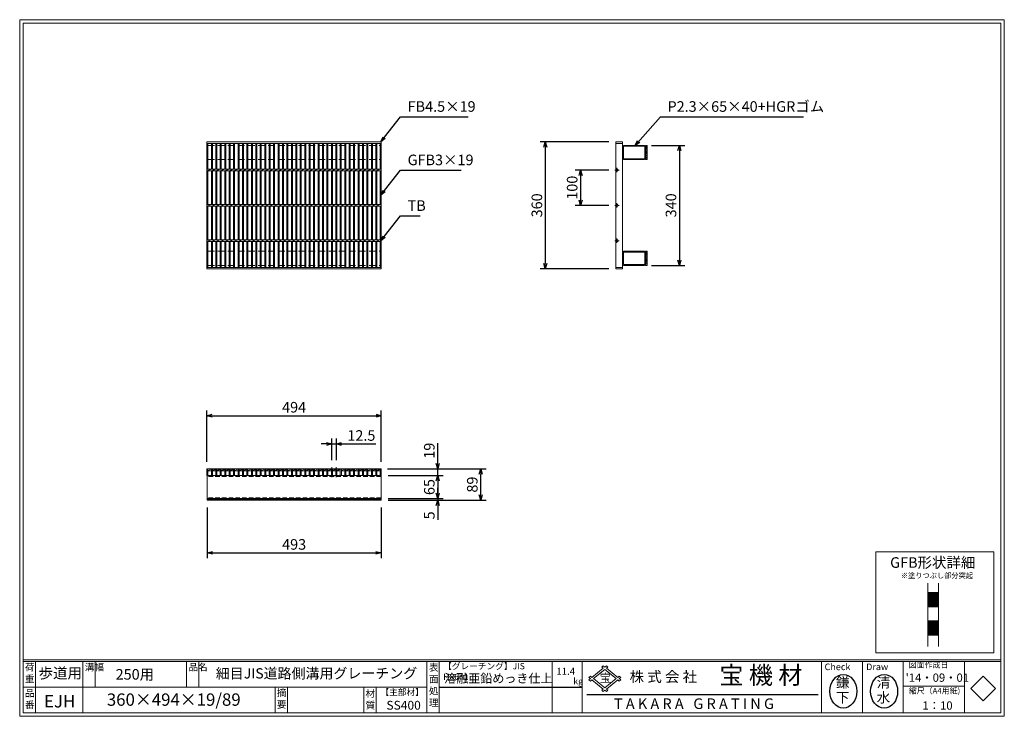
# Model space of a CAD drawing. Units: millimetres. Extents: x 0 to 2790, y 0 to 1973.
import ezdxf

# ---------------------------------------------------------------- set-up
doc = ezdxf.new("R2010")
doc.units = ezdxf.units.MM
doc.linetypes.add('CENTER', pattern=[10, 6.25, -1.25, 1.25, -1.25])
doc.linetypes.add('HIDDEN', pattern=[9.525, 6.35, -3.175])
for name, color, linetype, lineweight in [('エンボス', 4, 'Continuous', 5), ('ゴム', 51, 'Continuous', 13), ('中心線', 1, 'CENTER', 5), ('寸法線', 2, 'Continuous', 9), ('嵩上平面', 112, 'HIDDEN', 13), ('嵩上断面', 112, 'Continuous', 13), ('本体', 7, 'Continuous', 13)]:
    doc.layers.add(name, color=color, linetype=linetype, lineweight=lineweight)
doc.layers.add('外枠', color=7, linetype='Continuous')
doc.dimstyles.new('ISO-25', dxfattribs={"dimscale": 10, "dimtxt": 3, "dimasz": 1.5, "dimexe": 1.5, "dimexo": 2, "dimgap": 0.5, "dimtad": 1, "dimdsep": 46, "dimtxsty": 'Standard', "dimblk": 'OPEN30', "dimcen": 2.5, "dimadec": 0, "dimazin": 0, "dimtfac": 1, "dimtmove": 0, "dimatfit": 0, "dimldrblk": 'OPEN30', "dimfxl": 1, "dimarcsym": 0})

# ---------------------------------------------------------------- blocks, each defined once
blk = doc.blocks.new('_Open30')
at = {"color": 0, "linetype": 'ByBlock', "lineweight": -2}
for p, q in [((-1, 0.27), (0, 0)), ((0, 0), (-1, -0.27)), ((0, 0), (-1, 0))]:
    blk.add_line(p, q, dxfattribs=at)
blk = doc.blocks.new('*D4')
at = {"layer": 'Defpoints', "color": 0, "linetype": 'Continuous', "ltscale": 3}
for p in [(1689.1, 1547.3), (1589.1, 1447.3), (1689.1, 1447.3)]:
    blk.add_point(p, dxfattribs=at)
at = {"layer": '寸法線', "color": 0, "linetype": 'Continuous', "lineweight": -2, "ltscale": 3}
for p, q in [((1669.1, 1547.3), (1574.1, 1547.3)), ((1589.1, 1532.3), (1589.1, 1462.3)), ((1669.1, 1447.3), (1574.1, 1447.3))]:
    blk.add_line(p, q, dxfattribs=at)
at = {"layer": '寸法線', "color": 0, "linetype": 'Continuous', "lineweight": -2, "ltscale": 3, "xscale": 15, "yscale": 15, "zscale": 15}
for p, rotation in [((1589.1, 1547.3), 90), ((1589.1, 1447.3), 270)]:
    blk.add_blockref('_Open30', p, dxfattribs=dict(at, rotation=rotation))
at = {"layer": '寸法線', "color": 0, "linetype": 'Continuous', "ltscale": 3, "insert": (1569.1, 1497.3), "char_height": 30, "attachment_point": 5, "rotation": 90}
blk.add_mtext('100', dxfattribs=at)
blk = doc.blocks.new('*D5')
at = {"layer": 'Defpoints', "color": 0, "linetype": 'Continuous', "ltscale": 3}
for p in [(1689.1, 1627.3), (1489.1, 1267.3), (1689.1, 1267.3)]:
    blk.add_point(p, dxfattribs=at)
at = {"layer": '寸法線', "color": 0, "linetype": 'Continuous', "lineweight": -2, "ltscale": 3}
for p, q in [((1669.1, 1627.3), (1474.1, 1627.3)), ((1489.1, 1612.3), (1489.1, 1282.3)), ((1669.1, 1267.3), (1474.1, 1267.3))]:
    blk.add_line(p, q, dxfattribs=at)
at = {"layer": '寸法線', "color": 0, "linetype": 'Continuous', "lineweight": -2, "ltscale": 3, "xscale": 15, "yscale": 15, "zscale": 15}
for p, rotation in [((1489.1, 1627.3), 90), ((1489.1, 1267.3), 270)]:
    blk.add_blockref('_Open30', p, dxfattribs=dict(at, rotation=rotation))
at = {"layer": '寸法線', "color": 0, "linetype": 'Continuous', "ltscale": 3, "insert": (1469.1, 1447.3), "char_height": 30, "attachment_point": 5, "rotation": 90}
blk.add_mtext('360', dxfattribs=at)
blk = doc.blocks.new('*D6')
at = {"layer": 'Defpoints', "color": 0, "linetype": 'Continuous', "ltscale": 3}
for p in [(1770.1, 1617.3), (1770.1, 1277.3), (1869, 1277.3)]:
    blk.add_point(p, dxfattribs=at)
at = {"layer": '寸法線', "color": 0, "linetype": 'Continuous', "lineweight": -2, "ltscale": 3}
for p, q in [((1790.1, 1617.3), (1884, 1617.3)), ((1869, 1602.3), (1869, 1292.3)), ((1790.1, 1277.3), (1884, 1277.3))]:
    blk.add_line(p, q, dxfattribs=at)
at = {"layer": '寸法線', "color": 0, "linetype": 'Continuous', "lineweight": -2, "ltscale": 3, "xscale": 15, "yscale": 15, "zscale": 15}
for p, rotation in [((1869, 1617.3), 90), ((1869, 1277.3), 270)]:
    blk.add_blockref('_Open30', p, dxfattribs=dict(at, rotation=rotation))
at = {"layer": '寸法線', "color": 0, "linetype": 'Continuous', "ltscale": 3, "insert": (1849, 1447.3), "char_height": 30, "attachment_point": 5, "rotation": 90}
blk.add_mtext('340', dxfattribs=at)
blk = doc.blocks.new('*D7')
at = {"layer": 'Defpoints', "color": 0, "linetype": 'Continuous', "ltscale": 3}
for p in [(531, 611.9), (1024, 611.9), (1024, 463)]:
    blk.add_point(p, dxfattribs=at)
at = {"layer": '寸法線', "color": 0, "linetype": 'Continuous', "lineweight": -2, "ltscale": 3}
for p, q in [((531, 591.9), (531, 448)), ((1024, 591.9), (1024, 448)), ((546, 463), (1009, 463))]:
    blk.add_line(p, q, dxfattribs=at)
at = {"layer": '寸法線', "color": 0, "linetype": 'Continuous', "lineweight": -2, "ltscale": 3, "xscale": 15, "yscale": 15, "zscale": 15, "rotation": 180}
blk.add_blockref('_Open30', (531, 463), dxfattribs=at)
at = {"layer": '寸法線', "color": 0, "linetype": 'Continuous', "lineweight": -2, "ltscale": 3, "xscale": 15, "yscale": 15, "zscale": 15}
blk.add_blockref('_Open30', (1024, 463), dxfattribs=at)
at = {"layer": '寸法線', "color": 0, "linetype": 'Continuous', "ltscale": 3, "insert": (777.5, 483), "char_height": 30, "attachment_point": 5}
blk.add_mtext('493', dxfattribs=at)
blk = doc.blocks.new('*D8')
at = {"layer": 'Defpoints', "color": 0, "linetype": 'Continuous', "ltscale": 3}
for p in [(1024, 681.9), (1024, 616.9), (1184.3, 616.9)]:
    blk.add_point(p, dxfattribs=at)
at = {"layer": '寸法線', "color": 0, "linetype": 'Continuous', "lineweight": -2, "ltscale": 3}
for p, q in [((1044, 681.9), (1199.3, 681.9)), ((1184.3, 666.9), (1184.3, 631.9)), ((1044, 616.9), (1199.3, 616.9))]:
    blk.add_line(p, q, dxfattribs=at)
at = {"layer": '寸法線', "color": 0, "linetype": 'Continuous', "lineweight": -2, "ltscale": 3, "xscale": 15, "yscale": 15, "zscale": 15}
for p, rotation in [((1184.3, 681.9), 90), ((1184.3, 616.9), 270)]:
    blk.add_blockref('_Open30', p, dxfattribs=dict(at, rotation=rotation))
at = {"layer": '寸法線', "color": 0, "linetype": 'Continuous', "ltscale": 3, "insert": (1164.3, 649.4), "char_height": 30, "attachment_point": 5, "rotation": 90}
blk.add_mtext('65', dxfattribs=at)
blk = doc.blocks.new('TB6')
at = {"layer": '本体', "color": 1, "linetype": 'CENTER', "ltscale": 0.3}
for p, q in [((9, 0), (-3, 0)), ((3, 6), (3, -6))]:
    blk.add_line(p, q, dxfattribs=at)
at = {"layer": '本体', "color": 0, "linetype": 'Continuous'}
blk.add_circle((3, 0), 3, dxfattribs=at)
blk = doc.blocks.new('*D9')
at = {"layer": 'Defpoints', "color": 0, "linetype": 'Continuous'}
for p in [(1024.5, 851.6), (530.5, 700.9), (1024.5, 700.9)]:
    blk.add_point(p, dxfattribs=at)
at = {"layer": '寸法線', "color": 0, "linetype": 'Continuous', "lineweight": -2}
for p, q in [((530.5, 720.9), (530.5, 866.6)), ((1024.5, 720.9), (1024.5, 866.6)), ((545.5, 851.6), (1009.5, 851.6))]:
    blk.add_line(p, q, dxfattribs=at)
at = {"layer": '寸法線', "color": 0, "linetype": 'Continuous', "lineweight": -2, "xscale": 15, "yscale": 15, "zscale": 15, "rotation": 180}
blk.add_blockref('_Open30', (530.5, 851.6), dxfattribs=at)
at = {"layer": '寸法線', "color": 0, "linetype": 'Continuous', "lineweight": -2, "xscale": 15, "yscale": 15, "zscale": 15}
blk.add_blockref('_Open30', (1024.5, 851.6), dxfattribs=at)
at = {"layer": '寸法線', "color": 0, "linetype": 'Continuous', "insert": (777.5, 871.6), "char_height": 30, "attachment_point": 5}
blk.add_mtext('494', dxfattribs=at)
blk = doc.blocks.new('*D10')
at = {"layer": 'Defpoints', "color": 0, "linetype": 'Continuous', "ltscale": 3}
for p in [(1022, 700.9), (1184.3, 700.9), (1024, 681.9)]:
    blk.add_point(p, dxfattribs=at)
at = {"layer": '寸法線', "color": 0, "linetype": 'Continuous', "lineweight": -2, "ltscale": 3}
for p, q in [((1184.3, 715.9), (1184.3, 773.8)), ((1042, 700.9), (1199.3, 700.9)), ((1184.3, 681.9), (1184.3, 700.9)), ((1044, 681.9), (1199.3, 681.9)), ((1184.3, 666.9), (1184.3, 651.9))]:
    blk.add_line(p, q, dxfattribs=at)
at = {"layer": '寸法線', "color": 0, "linetype": 'Continuous', "lineweight": -2, "ltscale": 3, "xscale": 15, "yscale": 15, "zscale": 15}
for p, rotation in [((1184.3, 700.9), 270), ((1184.3, 681.9), 90)]:
    blk.add_blockref('_Open30', p, dxfattribs=dict(at, rotation=rotation))
at = {"layer": '寸法線', "color": 0, "linetype": 'Continuous', "ltscale": 3, "insert": (1164.3, 752.3), "char_height": 30, "attachment_point": 5, "rotation": 90}
blk.add_mtext('19', dxfattribs=at)
blk = doc.blocks.new('*D11')
at = {"layer": 'Defpoints', "color": 0, "linetype": 'Continuous', "ltscale": 3}
for p in [(1022, 700.9), (1306.1, 700.9), (1024, 611.9)]:
    blk.add_point(p, dxfattribs=at)
at = {"layer": '寸法線', "color": 0, "linetype": 'Continuous', "lineweight": -2, "ltscale": 3}
for p, q in [((1042, 700.9), (1321.1, 700.9)), ((1306.1, 626.9), (1306.1, 685.9)), ((1044, 611.9), (1321.1, 611.9))]:
    blk.add_line(p, q, dxfattribs=at)
at = {"layer": '寸法線', "color": 0, "linetype": 'Continuous', "lineweight": -2, "ltscale": 3, "xscale": 15, "yscale": 15, "zscale": 15}
for p, rotation in [((1306.1, 700.9), 90), ((1306.1, 611.9), 270)]:
    blk.add_blockref('_Open30', p, dxfattribs=dict(at, rotation=rotation))
at = {"layer": '寸法線', "color": 0, "linetype": 'Continuous', "ltscale": 3, "insert": (1286.1, 656.4), "char_height": 30, "attachment_point": 5, "rotation": 90}
blk.add_mtext('89', dxfattribs=at)
blk = doc.blocks.new('*D12')
at = {"layer": 'Defpoints', "color": 0, "linetype": 'Continuous', "ltscale": 3}
for p in [(1024, 616.9), (1024, 611.9), (1184.3, 611.9)]:
    blk.add_point(p, dxfattribs=at)
at = {"layer": '寸法線', "color": 0, "linetype": 'Continuous', "lineweight": -2, "ltscale": 3}
for p, q in [((1184.3, 631.9), (1184.3, 646.9)), ((1044, 616.9), (1199.3, 616.9)), ((1184.3, 616.9), (1184.3, 611.9)), ((1044, 611.9), (1199.3, 611.9)), ((1184.3, 596.9), (1184.3, 556.4))]:
    blk.add_line(p, q, dxfattribs=at)
at = {"layer": '寸法線', "color": 0, "linetype": 'Continuous', "lineweight": -2, "ltscale": 3, "xscale": 15, "yscale": 15, "zscale": 15}
for p, rotation in [((1184.3, 616.9), 270), ((1184.3, 611.9), 90)]:
    blk.add_blockref('_Open30', p, dxfattribs=dict(at, rotation=rotation))
at = {"layer": '寸法線', "color": 0, "linetype": 'Continuous', "ltscale": 3, "insert": (1164.3, 569.1), "char_height": 30, "attachment_point": 5, "rotation": 90}
blk.add_mtext('5', dxfattribs=at)
blk = doc.blocks.new('*D13')
at = {"layer": 'Defpoints', "color": 0, "linetype": 'Continuous'}
for p in [(884.5, 771.6), (884.5, 705.3), (897.1, 705.3)]:
    blk.add_point(p, dxfattribs=at)
at = {"layer": '寸法線', "color": 0, "linetype": 'Continuous', "lineweight": -2}
for p, q in [((884.5, 725.3), (884.5, 786.6)), ((897.1, 725.3), (897.1, 786.6)), ((869.5, 771.6), (854.5, 771.6)), ((884.5, 771.6), (897.1, 771.6)), ((912.1, 771.6), (1008.9, 771.6))]:
    blk.add_line(p, q, dxfattribs=at)
at = {"layer": '寸法線', "color": 0, "linetype": 'Continuous', "lineweight": -2, "xscale": 15, "yscale": 15, "zscale": 15}
blk.add_blockref('_Open30', (884.5, 771.6), dxfattribs=at)
at = {"layer": '寸法線', "color": 0, "linetype": 'Continuous', "lineweight": -2, "xscale": 15, "yscale": 15, "zscale": 15, "rotation": 180}
blk.add_blockref('_Open30', (897.1, 771.6), dxfattribs=at)
at = {"layer": '寸法線', "color": 0, "linetype": 'Continuous', "insert": (968, 791.6), "char_height": 30, "attachment_point": 5}
blk.add_mtext('12.5', dxfattribs=at)
blk = doc.blocks.new('平ゴムパッキン')
for p, q in [((3, 0), (3, -40)), ((3, 0), (8, 0)), ((8, 0), (8, -10)), ((8, -10), (8, -30)), ((3, -40), (8, -40)), ((8, -30), (8, -40))]:
    blk.add_line(p, q)
at = {"color": 1}
for p, q in [((3, -3), (4.7, 0)), ((3, -9), (8, -0.3)), ((3, -15), (8, -6.3)), ((3, -21), (8, -12.3)), ((3, -27), (8, -18.3)), ((3, -33), (8, -24.3)), ((3, -39), (8, -30.3)), ((5.9, -40), (8, -36.3))]:
    blk.add_line(p, q, dxfattribs=at)
blk = doc.blocks.new('P-H65')
for p, q in [((2.999997, 0.000001), (61.999997, 0.000001)), ((-0.000003, -2.999999), (-0.000003, -36.999999)), ((64.999997, -2.999999), (64.999997, -36.999999)), ((2.999997, -39.999999), (61.999997, -39.999999))]:
    blk.add_line(p, q)
at = {"linetype": 'Continuous'}
blk.add_lwpolyline([(2.299997, -37.699999), (62.699997, -37.699999), (62.699997, -2.299999), (2.299997, -2.299999)], close=True, dxfattribs=at)
for centre, start, end in [((2.999997, -2.999999), 90, 180), ((61.999997, -2.999999), 0, 90), ((2.999997, -36.999999), 180, 270), ((61.999997, -36.999999), 270, 0)]:
    blk.add_arc(centre, 3, start, end)
blk = doc.blocks.new('鎌下')
at = {"layer": '外枠', "linetype": 'Continuous'}
blk.add_ellipse((61.7, -84.6), major_axis=(0, -47.9), ratio=0.8, dxfattribs=at)
at = {"layer": '外枠', "linetype": 'Continuous', "char_height": 28.175, "width": 43.853, "attachment_point": 1}
for s, insert in [('{\\fHGSeikaishotaiPRO|b0|i0|c128|p65;鎌}', (40.6, -45.6)), ('{\\fHGSeikaishotaiPRO|b0|i0|c128|p65;下}', (40.6, -88.1))]:
    blk.add_mtext(s, dxfattribs=dict(at, insert=insert))
blk = doc.blocks.new('GFB新')
at = {"layer": 'エンボス', "ltscale": 3}
h = blk.add_hatch(dxfattribs=at)
h.set_pattern_fill('ANSI31', color=256, style=0)
h.set_pattern_definition([(45, (-2606.131, 61.8048), (-2.245064, 2.245064), [])])
h.paths.add_polyline_path([(-177.5, 190.2), (-207.7, 190.2), (-207.7, 150.2), (-177.5, 150.2)])
h.paths.add_polyline_path([(-177.5, 110.2), (-207.7, 110.2), (-207.7, 70.2), (-177.5, 70.2)])
at = {"layer": 'エンボス', "lineweight": 0}
for p, q in [((-207.7, 217.5), (-207.7, 37.5)), ((-177.5, 217.5), (-177.5, 37.5))]:
    blk.add_line(p, q, dxfattribs=at)
at = {"layer": 'エンボス', "linetype": 'Continuous'}
for p, q in [((-207.7, 190.2), (-177.5, 190.2)), ((-207.7, 150.2), (-177.5, 150.2)), ((-207.7, 110.2), (-177.5, 110.2)), ((-207.7, 70.2), (-177.5, 70.2))]:
    blk.add_line(p, q, dxfattribs=at)
blk.add_lwpolyline([(-354.3, 306.2), (-20, 306.2), (-20, 20), (-354.3, 20)], close=True, dxfattribs=at)
blk.add_text('GFB形状詳細', height=30, dxfattribs=at).set_placement((-314.1, 260.5))
at = {"layer": 'エンボス', "linetype": 'Continuous', "insert": (-283.8, 246.3), "char_height": 15, "width": 256.247, "attachment_point": 1}
blk.add_mtext('※塗りつぶし部分突起', dxfattribs=at)
blk = doc.blocks.new('*U17')
at = {"layer": '本体', "linetype": 'Continuous'}
for p, q in [((-12.55692, 0), (-3, 0)), ((-12.55692, -6), (-3, 0)), ((-12.56, -19), (-3.00308, -19)), ((-12.55692, -6), (-3, -6))]:
    blk.add_line(p, q, dxfattribs=at)
blk.add_lwpolyline([(-3, 0), (0, 0), (0, -19), (-3, -19)], close=True, dxfattribs=at)
blk = doc.blocks.new('*U18')
at = {"layer": '本体', "color": 0, "linetype": 'ByBlock', "lineweight": -2}
for p in [(0, 0), (12.6, 0), (25.2, 0), (37.8, 0), (50.4, 0), (63, 0), (75.5, 0), (88.1, 0), (100.7, 0), (113.3, 0), (125.9, 0), (138.5, 0), (151.1, 0), (163.7, 0), (176.3, 0), (188.9, 0), (201.5, 0), (214.1, 0), (226.6, 0), (239.2, 0), (251.8, 0), (264.4, 0), (277, 0), (289.6, 0), (302.2, 0), (314.8, 0), (327.4, 0), (340, 0), (352.6, 0), (365.2, 0), (377.7, 0), (390.3, 0), (402.9, 0), (415.5, 0), (428.1, 0), (440.7, 0), (453.3, 0), (465.9, 0)]:
    blk.add_blockref('*U17', p, dxfattribs=at)
blk = doc.blocks.new('*U19')
at = {"layer": 'エンボス', "linetype": 'Continuous'}
for p, q in [((7.8, 173.5), (4.8, 172.3)), ((4.8, 166.9), (7.8, 168.1)), ((7.8, 163.9), (4.8, 165.1)), ((4.8, 159.7), (7.8, 158.5)), ((7.8, 156.7), (4.8, 155.5)), ((4.8, 150.1), (7.8, 151.3)), ((7.8, 147.1), (4.8, 148.3)), ((4.8, 142.9), (7.8, 141.7)), ((7.8, 139.9), (4.8, 138.7)), ((4.8, 133.3), (7.8, 134.5)), ((7.8, 130.3), (4.8, 131.5)), ((4.8, 125.7), (7.8, 124.5)), ((7.8, 122.7), (4.8, 121.5)), ((4.8, 116.1), (7.8, 117.3)), ((7.8, 113.1), (4.8, 114.3)), ((4.8, 108.9), (7.8, 107.7)), ((7.8, 105.9), (4.8, 104.7)), ((4.8, 95.4), (7.8, 96.6)), ((7.8, 92.4), (4.8, 93.6)), ((4.8, 88.2), (7.8, 87)), ((7.8, 85.2), (4.8, 84)), ((4.8, 78.6), (7.8, 79.8)), ((7.8, 75.6), (4.8, 76.8)), ((4.8, 71.4), (7.8, 70.2)), ((7.8, 68.4), (4.8, 67.2)), ((4.8, 61.8), (7.8, 63)), ((7.8, 58.8), (4.8, 60)), ((4.8, 54.6), (7.8, 53.4)), ((7.8, 51.6), (4.8, 50.4)), ((4.8, 45), (7.8, 46.2)), ((7.8, 42), (4.8, 43.2)), ((4.8, 37.4), (7.8, 36.2)), ((7.8, 34.4), (4.8, 33.2)), ((4.8, 27.8), (7.8, 29)), ((7.8, 24.8), (4.8, 26)), ((4.8, 20.6), (7.8, 19.4)), ((7.8, 17.6), (4.8, 16.4)), ((4.8, 11), (7.8, 12.2)), ((7.8, 8), (4.8, 9.2)), ((4.8, -4.6), (7.8, -3.4)), ((7.8, -7.6), (4.8, -6.4)), ((4.8, -11.8), (7.8, -13)), ((7.8, -14.8), (4.8, -16)), ((4.8, -21.4), (7.8, -20.2)), ((7.8, -24.4), (4.8, -23.2)), ((4.8, -28.6), (7.8, -29.8)), ((7.8, -31.6), (4.8, -32.8)), ((4.8, -38.2), (7.8, -37)), ((7.8, -41.2), (4.8, -40)), ((4.8, -45.4), (7.8, -46.6)), ((7.8, -48.4), (4.8, -49.6)), ((4.8, -55), (7.8, -53.8)), ((7.8, -58), (4.8, -56.8)), ((4.8, -62.6), (7.8, -63.8)), ((7.8, -65.6), (4.8, -66.8)), ((4.8, -72.2), (7.8, -71)), ((7.8, -75.2), (4.8, -74)), ((4.8, -79.4), (7.8, -80.6)), ((7.8, -82.4), (4.8, -83.6)), ((4.8, -89), (7.8, -87.8)), ((7.8, -92), (4.8, -90.8)), ((4.8, -104.6), (7.8, -103.4)), ((7.8, -107.6), (4.8, -106.4)), ((4.8, -111.8), (7.8, -113)), ((7.8, -114.8), (4.8, -116)), ((4.8, -121.4), (7.8, -120.2)), ((7.8, -124.4), (4.8, -123.2)), ((4.8, -128.6), (7.8, -129.8)), ((7.8, -131.6), (4.8, -132.8)), ((4.8, -138.2), (7.8, -137)), ((7.8, -141.2), (4.8, -140)), ((4.8, -145.4), (7.8, -146.6)), ((7.8, -148.4), (4.8, -149.6)), ((4.8, -155), (7.8, -153.8)), ((7.8, -158), (4.8, -156.8)), ((4.8, -162.6), (7.8, -163.8)), ((7.8, -165.6), (4.8, -166.8)), ((4.8, -172.2), (7.8, -171)), ((7.8, -175.2), (4.8, -174))]:
    blk.add_line(p, q, dxfattribs=at)
at = {"layer": '本体', "linetype": 'Continuous'}
for p, q in [((4.8, 175.5), (4.8, 102.5)), ((7.8, 175.5), (7.8, 102.5)), ((-7.8, 97.5), (4.8, 102.5)), ((4.8, 97.5), (4.8, 2.5)), ((7.8, 97.5), (7.8, 2.5)), ((-7.8, -2.5), (4.8, 2.5)), ((4.8, -2.5), (4.8, -97.5)), ((7.8, -2.5), (7.8, -97.5)), ((-7.8, -102.5), (4.8, -97.5)), ((4.8, -175.5), (4.8, -102.5)), ((7.8, -175.5), (7.8, -102.5))]:
    blk.add_line(p, q, dxfattribs=at)
blk = doc.blocks.new('*U20')
at = {"layer": '本体', "color": 0, "linetype": 'ByBlock', "lineweight": -2}
for p in [(0, 0), (12.5915, 0), (25.183, 0), (37.7745, 0), (50.366, 0), (62.9575, 0), (75.549, 0), (88.1405, 0), (100.732, 0), (113.3235, 0), (125.915, 0), (138.5065, 0), (151.098, 0), (163.6895, 0), (176.281, 0), (188.8725, 0), (201.464, 0), (214.0555, 0), (226.647, 0), (239.2385, 0), (251.83, 0), (264.4215, 0), (277.013, 0), (289.6045, 0), (302.196, 0), (314.7875, 0), (327.379, 0), (339.9705, 0), (352.562, 0), (365.1535, 0), (377.745, 0), (390.3365, 0), (402.928, 0), (415.5195, 0), (428.111, 0), (440.7025, 0), (453.294, 0), (465.8855, 0)]:
    blk.add_blockref('*U19', p, dxfattribs=at)

msp = doc.modelspace()

# ---------------------------------------------------------------- hatches: boundary and pattern name
at = {"layer": 'ゴム', "linetype": 'Continuous'}
h = msp.add_hatch(dxfattribs=at)
h.set_pattern_fill('ANSI31', color=256, style=0)
h.set_pattern_definition([(45, (93.7026, 393.3308), (-2.245064, 2.245064), [])])
h.paths.add_polyline_path([(1023.984, 611.886), (1023.984, 616.886), (530.984, 616.886), (530.984, 611.886)])

# ---------------------------------------------------------------- linework, layer by layer
at = {"layer": 'エンボス', "linetype": 'Continuous'}
for p, q in [((533.484, 1620.742), (530.484, 1619.542)), ((1024.484, 1620.742), (1021.484, 1619.542)), ((530.484, 1614.142), (533.484, 1615.342)), ((533.484, 1611.142), (530.484, 1612.342)), ((530.484, 1606.942), (533.484, 1605.742)), ((533.484, 1603.942), (530.484, 1602.742)), ((530.484, 1597.342), (533.484, 1598.542)), ((533.484, 1594.342), (530.484, 1595.542)), ((530.484, 1590.142), (533.484, 1588.942)), ((1021.484, 1614.142), (1024.484, 1615.342)), ((1024.484, 1611.142), (1021.484, 1612.342)), ((1021.484, 1606.942), (1024.484, 1605.742)), ((1024.484, 1603.942), (1021.484, 1602.742)), ((1021.484, 1597.342), (1024.484, 1598.542)), ((1024.484, 1594.342), (1021.484, 1595.542)), ((1021.484, 1590.142), (1024.484, 1588.942)), ((533.484, 1587.142), (530.484, 1585.942)), ((530.484, 1580.542), (533.484, 1581.742)), ((533.484, 1577.542), (530.484, 1578.742)), ((530.484, 1572.975), (533.484, 1571.775)), ((533.484, 1569.975), (530.484, 1568.775)), ((530.484, 1563.375), (533.484, 1564.575)), ((1024.484, 1587.142), (1021.484, 1585.942)), ((1021.484, 1580.542), (1024.484, 1581.742)), ((1024.484, 1577.542), (1021.484, 1578.742)), ((1021.484, 1572.975), (1024.484, 1571.775)), ((1024.484, 1569.975), (1021.484, 1568.775)), ((1021.484, 1563.375), (1024.484, 1564.575)), ((533.484, 1560.375), (530.484, 1561.575)), ((530.484, 1556.175), (533.484, 1554.975)), ((533.484, 1553.175), (530.484, 1551.975)), ((530.484, 1542.677), (533.484, 1543.877)), ((533.484, 1539.677), (530.484, 1540.877)), ((530.484, 1535.477), (533.484, 1534.277)), ((1024.484, 1560.375), (1021.484, 1561.575)), ((1021.484, 1556.175), (1024.484, 1554.975)), ((1024.484, 1553.175), (1021.484, 1551.975)), ((1021.484, 1542.677), (1024.484, 1543.877)), ((1024.484, 1539.677), (1021.484, 1540.877)), ((1021.484, 1535.477), (1024.484, 1534.277)), ((533.484, 1532.477), (530.484, 1531.277)), ((530.484, 1525.877), (533.484, 1527.077)), ((533.484, 1522.877), (530.484, 1524.077)), ((530.484, 1518.677), (533.484, 1517.477)), ((533.484, 1515.677), (530.484, 1514.477)), ((530.484, 1509.077), (533.484, 1510.277)), ((533.484, 1506.077), (530.484, 1507.277)), ((1024.484, 1532.477), (1021.484, 1531.277)), ((1021.484, 1525.877), (1024.484, 1527.077)), ((1024.484, 1522.877), (1021.484, 1524.077)), ((1021.484, 1518.677), (1024.484, 1517.477)), ((1024.484, 1515.677), (1021.484, 1514.477)), ((1021.484, 1509.077), (1024.484, 1510.277)), ((1024.484, 1506.077), (1021.484, 1507.277)), ((530.484, 1501.877), (533.484, 1500.677)), ((533.484, 1498.877), (530.484, 1497.677)), ((530.484, 1492.277), (533.484, 1493.477)), ((533.484, 1489.277), (530.484, 1490.477)), ((530.484, 1484.71), (533.484, 1483.51)), ((533.484, 1481.71), (530.484, 1480.51)), ((1021.484, 1501.877), (1024.484, 1500.677)), ((1024.484, 1498.877), (1021.484, 1497.677)), ((1021.484, 1492.277), (1024.484, 1493.477)), ((1024.484, 1489.277), (1021.484, 1490.477)), ((1021.484, 1484.71), (1024.484, 1483.51)), ((1024.484, 1481.71), (1021.484, 1480.51)), ((530.484, 1475.11), (533.484, 1476.31)), ((533.484, 1472.11), (530.484, 1473.31)), ((530.484, 1467.91), (533.484, 1466.71)), ((533.484, 1464.91), (530.484, 1463.71)), ((530.484, 1458.31), (533.484, 1459.51)), ((533.484, 1455.31), (530.484, 1456.51)), ((1021.484, 1475.11), (1024.484, 1476.31)), ((1024.484, 1472.11), (1021.484, 1473.31)), ((1021.484, 1467.91), (1024.484, 1466.71)), ((1024.484, 1464.91), (1021.484, 1463.71)), ((1021.484, 1458.31), (1024.484, 1459.51)), ((1024.484, 1455.31), (1021.484, 1456.51)), ((530.484, 1442.677), (533.484, 1443.877)), ((533.484, 1439.677), (530.484, 1440.877)), ((530.484, 1435.477), (533.484, 1434.277)), ((533.484, 1432.477), (530.484, 1431.277)), ((530.484, 1425.877), (533.484, 1427.077)), ((533.484, 1422.877), (530.484, 1424.077)), ((1021.484, 1442.677), (1024.484, 1443.877)), ((1024.484, 1439.677), (1021.484, 1440.877)), ((1021.484, 1435.477), (1024.484, 1434.277)), ((1024.484, 1432.477), (1021.484, 1431.277)), ((1021.484, 1425.877), (1024.484, 1427.077)), ((1024.484, 1422.877), (1021.484, 1424.077)), ((530.484, 1418.677), (533.484, 1417.477)), ((533.484, 1415.677), (530.484, 1414.477)), ((530.484, 1409.077), (533.484, 1410.277)), ((533.484, 1406.077), (530.484, 1407.277)), ((530.484, 1401.877), (533.484, 1400.677)), ((533.484, 1398.877), (530.484, 1397.677)), ((1021.484, 1418.677), (1024.484, 1417.477)), ((1024.484, 1415.677), (1021.484, 1414.477)), ((1021.484, 1409.077), (1024.484, 1410.277)), ((1024.484, 1406.077), (1021.484, 1407.277)), ((1021.484, 1401.877), (1024.484, 1400.677)), ((1024.484, 1398.877), (1021.484, 1397.677)), ((530.484, 1392.277), (533.484, 1393.477)), ((533.484, 1389.277), (530.484, 1390.477)), ((530.484, 1384.71), (533.484, 1383.51)), ((533.484, 1381.71), (530.484, 1380.51)), ((530.484, 1375.11), (533.484, 1376.31)), ((533.484, 1372.11), (530.484, 1373.31)), ((530.484, 1367.91), (533.484, 1366.71)), ((1021.484, 1392.277), (1024.484, 1393.477)), ((1024.484, 1389.277), (1021.484, 1390.477)), ((1021.484, 1384.71), (1024.484, 1383.51)), ((1024.484, 1381.71), (1021.484, 1380.51)), ((1021.484, 1375.11), (1024.484, 1376.31)), ((1024.484, 1372.11), (1021.484, 1373.31)), ((1021.484, 1367.91), (1024.484, 1366.71)), ((533.484, 1364.91), (530.484, 1363.71)), ((530.484, 1358.31), (533.484, 1359.51)), ((533.484, 1355.31), (530.484, 1356.51)), ((530.484, 1342.677), (533.484, 1343.877)), ((533.484, 1339.677), (530.484, 1340.877)), ((1024.484, 1364.91), (1021.484, 1363.71)), ((1021.484, 1358.31), (1024.484, 1359.51)), ((1024.484, 1355.31), (1021.484, 1356.51)), ((1021.484, 1342.677), (1024.484, 1343.877)), ((1024.484, 1339.677), (1021.484, 1340.877)), ((530.484, 1335.477), (533.484, 1334.277)), ((533.484, 1332.477), (530.484, 1331.277)), ((530.484, 1325.877), (533.484, 1327.077)), ((533.484, 1322.877), (530.484, 1324.077)), ((530.484, 1318.677), (533.484, 1317.477)), ((533.484, 1315.677), (530.484, 1314.477)), ((1021.484, 1335.477), (1024.484, 1334.277)), ((1024.484, 1332.477), (1021.484, 1331.277)), ((1021.484, 1325.877), (1024.484, 1327.077)), ((1024.484, 1322.877), (1021.484, 1324.077)), ((1021.484, 1318.677), (1024.484, 1317.477)), ((1024.484, 1315.677), (1021.484, 1314.477)), ((530.484, 1309.077), (533.484, 1310.277)), ((533.484, 1306.077), (530.484, 1307.277)), ((530.484, 1301.877), (533.484, 1300.677)), ((533.484, 1298.877), (530.484, 1297.677)), ((530.484, 1292.277), (533.484, 1293.477)), ((533.484, 1289.277), (530.484, 1290.477)), ((530.484, 1284.71), (533.484, 1283.51)), ((1021.484, 1309.077), (1024.484, 1310.277)), ((1024.484, 1306.077), (1021.484, 1307.277)), ((1021.484, 1301.877), (1024.484, 1300.677)), ((1024.484, 1298.877), (1021.484, 1297.677)), ((1021.484, 1292.277), (1024.484, 1293.477)), ((1024.484, 1289.277), (1021.484, 1290.477)), ((1021.484, 1284.71), (1024.484, 1283.51)), ((533.484, 1281.71), (530.484, 1280.51)), ((530.484, 1275.11), (533.484, 1276.31)), ((533.484, 1272.11), (530.484, 1273.31)), ((1024.484, 1281.71), (1021.484, 1280.51)), ((1021.484, 1275.11), (1024.484, 1276.31)), ((1024.484, 1272.11), (1021.484, 1273.31))]:
    msp.add_line(p, q, dxfattribs=at)
at = {"layer": 'ゴム', "linetype": 'Continuous'}
for p, q in [((530.984, 616.886), (530.984, 611.886)), ((1023.984, 611.886), (1023.984, 616.886)), ((530.984, 611.886), (1023.984, 611.886))]:
    msp.add_line(p, q, dxfattribs=at)
at = {"layer": '中心線', "linetype": 'CENTER'}
for p, q in [((884.511, 677.388), (884.511, 705.32)), ((897.067, 677.388), (897.067, 705.32))]:
    msp.add_line(p, q, dxfattribs=at)
at = {"layer": '外枠', "lineweight": 9, "ltscale": 80}
for p, q in [((2789.511, 1973.269), (0, 1973.269)), ((0, 0), (0, 1973.269)), ((2789.511, 0), (2789.511, 1973.269)), ((0, 0), (2789.511, 0))]:
    msp.add_line(p, q, dxfattribs=at)
at = {"layer": '外枠', "lineweight": 9, "ltscale": 100}
for p, q in [((10, 1963.878), (2780.12, 1963.878)), ((10, 1963.878), (10, 10)), ((2780.12, 1963.878), (2780.12, 10)), ((45, 155.399), (45, 10)), ((179.104, 155.399), (179.104, 10)), ((214.104, 155.399), (214.104, 82.7)), ((472.565, 155.399), (472.565, 82.7)), ((507.565, 155.399), (507.565, 82.7)), ((723.828, 82.7), (723.828, 10)), ((758.828, 82.7), (758.828, 10)), ((974.951, 82.7), (974.951, 10)), ((1009.951, 82.7), (1009.951, 10)), ((10, 10), (2780.12, 10))]:
    msp.add_line(p, q, dxfattribs=at)
at = {"layer": '外枠', "linetype": 'Continuous', "lineweight": 9, "ltscale": 100}
for p, q in [((10, 160.095), (2780.12, 160.095)), ((10, 155.399), (2780.12, 155.399)), ((1153.531, 155.399), (1153.531, 10)), ((1188.532, 155.399), (1188.532, 10)), ((1508.68, 155.399), (1508.68, 10)), ((1593.951, 155.399), (1593.951, 10)), ((1653.436, 142.863), (1649.123, 139.412)), ((1653.436, 142.863), (1657.75, 139.412)), ((1662.064, 142.863), (1657.75, 139.412)), ((1662.064, 142.863), (1666.378, 139.412)), ((2271.731, 155.399), (2271.731, 10)), ((2387.386, 155.399), (2387.386, 10)), ((2503.04, 155.399), (2503.04, 10)), ((2676.662, 155.399), (2676.662, 10)), ((1616.778, 113.536), (1612.464, 110.085)), ((1621.092, 110.085), (1616.778, 113.536)), ((1653.436, 135.961), (1621.092, 110.085)), ((1657.75, 132.51), (1625.405, 106.634)), ((1649.123, 139.412), (1653.436, 135.961)), ((1657.75, 132.51), (1690.095, 106.634)), ((1666.378, 139.412), (1662.064, 135.961)), ((1662.064, 135.961), (1694.409, 110.085)), ((1698.723, 113.536), (1694.409, 110.085)), ((1698.723, 113.536), (1703.037, 110.085)), ((2729.64, 113.462), (2694.775, 78.597)), ((2764.504, 78.597), (2729.64, 113.462)), ((1616.778, 106.634), (1612.464, 110.085)), ((1616.778, 106.634), (1612.464, 103.183)), ((1616.778, 99.732), (1612.464, 103.183)), ((1621.092, 103.183), (1616.778, 99.732)), ((1653.436, 77.307), (1621.092, 103.183)), ((1657.75, 80.758), (1625.405, 106.634)), ((1690.095, 106.634), (1657.75, 80.758)), ((1694.409, 103.183), (1662.064, 77.307)), ((1694.409, 103.183), (1698.723, 99.732)), ((1703.037, 110.085), (1698.723, 106.634)), ((1698.723, 106.634), (1703.037, 103.183)), ((1703.037, 103.183), (1698.723, 99.732)), ((2676.662, 85.048), (2503.04, 85.048)), ((10, 82.7), (1153.53, 82.7)), ((1653.436, 77.307), (1649.123, 73.856)), ((1653.436, 70.405), (1649.123, 73.856)), ((1657.75, 73.856), (1653.436, 70.405)), ((1662.064, 70.405), (1657.75, 73.856)), ((1666.378, 73.856), (1662.064, 77.307)), ((1666.378, 73.856), (1662.064, 70.405)), ((2694.775, 78.597), (2729.64, 43.733)), ((2729.64, 43.733), (2764.504, 78.597))]:
    msp.add_line(p, q, dxfattribs=at)
at = {"layer": '外枠', "ltscale": 3}
for p, q in [((1188.532, 82.7), (1593.951, 82.7)), ((1607.072, 61.671), (2262.174, 61.671))]:
    msp.add_line(p, q, dxfattribs=at)
at = {"layer": '外枠', "linetype": 'Continuous'}
msp.add_ellipse((2449.066, 70.801), major_axis=(0, -47.859), ratio=0.8, dxfattribs=at)
at = {"layer": '嵩上平面', "linetype": 'HIDDEN', "lineweight": 9, "ltscale": 3}
for p, q in [((532.484, 1617.277), (1022.484, 1617.277)), ((532.484, 1577.277), (532.484, 1617.277)), ((1022.484, 1617.277), (1022.484, 1577.277)), ((532.484, 1577.277), (1022.484, 1577.277)), ((532.484, 1317.277), (1022.484, 1317.277)), ((532.484, 1277.277), (532.484, 1317.277)), ((1022.484, 1317.277), (1022.484, 1277.277)), ((532.484, 1277.277), (1022.484, 1277.277))]:
    msp.add_line(p, q, dxfattribs=at)
at = {"layer": '嵩上断面', "linetype": 'Continuous'}
for p, q in [((530.984, 681.886), (530.984, 616.886)), ((1023.984, 681.886), (530.984, 681.886)), ((533.484, 681.886), (543.041, 681.886)), ((1023.984, 681.886), (1023.984, 616.886)), ((1023.984, 616.886), (530.984, 616.886))]:
    msp.add_line(p, q, dxfattribs=at)
at = {"layer": '嵩上断面', "linetype": 'HIDDEN', "ltscale": 2}
for p, q in [((1023.984, 679.586), (530.984, 679.586)), ((1023.984, 619.186), (530.984, 619.186))]:
    msp.add_line(p, q, dxfattribs=at)
at = {"layer": '本体', "linetype": 'Continuous'}
for p, q in [((530.484, 1627.277), (1024.484, 1627.277)), ((530.484, 1622.777), (1024.484, 1622.777)), ((530.484, 1622.777), (530.484, 1549.777)), ((533.484, 1622.777), (533.484, 1549.777)), ((1021.484, 1622.777), (1021.484, 1549.777)), ((1024.484, 1622.777), (1024.484, 1549.777)), ((1689.083, 1627.277), (1689.083, 1622.777)), ((1708.083, 1627.277), (1689.083, 1627.277)), ((1689.083, 1622.777), (1708.083, 1622.777)), ((1689.083, 1622.777), (1689.083, 1271.777)), ((1708.083, 1622.777), (1708.083, 1627.277)), ((1708.083, 1622.777), (1708.083, 1271.777)), ((530.484, 1549.777), (1024.484, 1549.777)), ((530.484, 1544.777), (1024.484, 1544.777)), ((530.484, 1544.777), (530.484, 1449.777)), ((533.484, 1544.777), (533.484, 1449.777)), ((1008.927, 1544.777), (1021.484, 1549.777)), ((1021.484, 1544.777), (1021.484, 1449.777)), ((1024.484, 1544.777), (1024.484, 1449.777)), ((530.484, 1449.777), (1024.484, 1449.777)), ((530.484, 1444.777), (1024.484, 1444.777)), ((530.484, 1444.777), (530.484, 1349.777)), ((533.484, 1444.777), (533.484, 1349.777)), ((1008.927, 1444.777), (1021.484, 1449.777)), ((1021.484, 1444.777), (1021.484, 1349.777)), ((1024.484, 1444.777), (1024.484, 1349.777)), ((530.484, 1349.777), (1024.484, 1349.777)), ((530.484, 1344.777), (1024.484, 1344.777)), ((530.484, 1271.777), (530.484, 1344.777)), ((533.484, 1271.777), (533.484, 1344.777)), ((1008.927, 1344.777), (1021.484, 1349.777)), ((1021.484, 1271.777), (1021.484, 1344.777)), ((1024.484, 1271.777), (1024.484, 1344.777)), ((530.484, 1271.777), (1024.484, 1271.777)), ((530.484, 1267.277), (1024.484, 1267.277)), ((1689.083, 1271.777), (1708.083, 1271.777)), ((1689.083, 1267.277), (1689.083, 1271.777)), ((1708.083, 1267.277), (1689.083, 1267.277)), ((1708.083, 1271.777), (1708.083, 1267.277)), ((1011.926, 700.886), (1021.483, 700.886)), ((1011.927, 694.886), (1021.484, 700.886)), ((1011.926, 694.886), (1021.483, 694.886)), ((1011.926, 681.886), (1021.483, 681.886))]:
    msp.add_line(p, q, dxfattribs=at)
at = {"layer": '本体', "ltscale": 3}
for p, q in [((530.484, 1627.277), (530.484, 1267.277)), ((1024.484, 1267.277), (1024.484, 1627.277))]:
    msp.add_line(p, q, dxfattribs=at)
at = {"layer": '本体', "linetype": 'Continuous'}
for points in [[(530.484, 700.886), (533.484, 700.886), (533.484, 681.886), (530.484, 681.886)], [(1021.484, 700.886), (1024.484, 700.886), (1024.484, 681.886), (1021.484, 681.886)]]:
    msp.add_lwpolyline(points, close=True, dxfattribs=at)

# ---------------------------------------------------------------- block references
at = {"layer": 'ゴム', "ltscale": 3}
for p in [(1770.083, 1617.277), (1770.083, 1317.277)]:
    msp.add_blockref('平ゴムパッキン', p, dxfattribs=at)
at = {"layer": '外枠', "ltscale": 3}
msp.add_blockref('鎌下', (2271.731, 155.399), dxfattribs=at)
at = {"layer": '嵩上断面', "ltscale": 3}
msp.add_blockref('P-H65', (1708.083, 1617.277), dxfattribs=at)
at = {"layer": '嵩上断面', "ltscale": 3, "xscale": -1, "rotation": 180}
msp.add_blockref('P-H65', (1708.083, 1277.277), dxfattribs=at)
at = {"layer": '本体'}
for name, p in [('*U20', (538.263, 1447.277)), ('*U18', (546.041, 700.886))]:
    msp.add_blockref(name, p, dxfattribs=at)
at = {"layer": '本体', "linetype": 'Continuous'}
for p in [(1689.083, 1547.277), (1689.083, 1447.277), (1689.083, 1347.277)]:
    msp.add_blockref('TB6', p, dxfattribs=at)
at = {"layer": '本体', "ltscale": 3}
msp.add_blockref('GFB新', (2780.12, 160.095), dxfattribs=at)

# ---------------------------------------------------------------- texts
at = {"layer": '外枠', "linetype": 'Continuous', "lineweight": 9, "ltscale": 100, "attachment_point": 1}
for s, insert, char_height, width in [('荷\\P重', (14.92, 149.332), 20, 30.0799), ('歩道用', (53.477, 137.376), 30, 126.3036), ('溝幅', (184.435, 149.307), 20, 29.6694), ('品名', (477.896, 149.307), 20, 29.6694), ('細目JIS道路側溝用グレーチング', (555.6, 136.154), 29, 664.6119), ('表\\P面\\P処\\P理', (1159.385, 148.611), 20, 1015.1375), ('【グレーチング】JIS\u3000H8641', (1199.762, 151.082), 18, 301.8661), ('宝 機 材', (1982.247, 141.531), 50, 269.1378), ('Check', (2280.29, 149.513), 18.7831, 274.13809), ('Draw', (2398.035, 149.513), 18.7831, 274.13809), ('図面作成日', (2518.898, 153.73), 16.4352, 274.1381), ('250用', (271.752, 133.857), 30, 271.6208), ('溶融亜鉛めっき仕上', (1202.678, 120.138), 25, 1015.1375), ('11.4', (1520.477, 137.5), 20, 1015.1375), ('{\\fＭＳ ゴシック|b0|i0|c128|p49;宝}', (1642.841, 120.818), 23.95394, 23.85059), ('株 式 会 社', (1728.021, 127.167), 30, 282.8297), ("'14・09・01", (2509.986, 121.221), 23.4788, 274.1381), ('kg', (1568.465, 108.414), 18, 25.456), ('品\\P番', (15.057, 75.82), 20, 23.52947), ('EJH', (68.928, 59.96), 35, 88.8698), ('360×494×19/89', (246.857, 64.818), 35, 532.9183), ('摘\\P要', (728.478, 76.926), 20, 664.6119), ('材\\P質', (979.733, 74.848), 20, 31.38948), ('【主部材】', (1022.193, 77.61), 18, 122.0406), ('縮尺（A4用紙)', (2518.898, 80.525), 16.4352, 274.1381), ('SS400', (1038.975, 43.782), 25, 122.0406), ('T A K A R A   G R A T I N G', (1683.622, 50.715), 30.00024, 539.48276), ('1：10', (2557.587, 42.242), 23.4788, 274.1381)]:
    msp.add_mtext(s, dxfattribs=dict(at, insert=insert, char_height=char_height, width=width))
at = {"layer": '外枠', "linetype": 'Continuous', "char_height": 28.17461, "width": 43.8527, "attachment_point": 1}
for s, insert in [('{\\fHG正楷書体-PRO|b0|i0|c128|p65;清}', (2427.939, 109.78)), ('{\\fHG正楷書体-PRO|b0|i0|c128|p65;水}', (2427.939, 67.25))]:
    msp.add_mtext(s, dxfattribs=dict(at, insert=insert))
at = {"layer": '寸法線', "linetype": 'Continuous', "char_height": 30, "attachment_point": 7}
for s, insert in [('FB4.5×19', (1099.027, 1702.988)), ('P2.3×65×40+HGRゴム', (1835.293, 1702.988)), ('GFB3×19', (1099.027, 1551.703)), ('TB', (1099.027, 1422.312))]:
    msp.add_mtext(s, dxfattribs=dict(at, insert=insert))

# ---------------------------------------------------------------- dimensions: what is measured, and where the dimension line sits
at = {"layer": '寸法線', "linetype": 'Continuous'}
for base, p1, p2, picture, middle in [((1489.095, 1267.277), (1689.083, 1627.277), (1689.083, 1267.277), '*D5', (1469.095, 1447.277)), ((1868.964, 1277.277), (1770.083, 1617.277), (1770.083, 1277.277), '*D6', (1848.964, 1447.277)), ((1589.139, 1447.277), (1689.083, 1547.277), (1689.083, 1447.277), '*D4', (1569.139, 1497.277)), ((1184.277, 700.886), (1023.984, 681.886), (1021.984, 700.886), '*D10', (1164.277, 752.333)), ((1306.109, 700.886), (1023.984, 611.886), (1021.984, 700.886), '*D11', (1286.109, 656.386)), ((1184.277, 616.886), (1023.984, 681.886), (1023.984, 616.886), '*D8', (1164.277, 649.386)), ((1184.277, 611.886), (1023.984, 616.886), (1023.984, 611.886), '*D12', (1164.277, 569.12))]:
    dim = msp.add_linear_dim(base=base, p1=p1, p2=p2, angle=90, dimstyle='ISO-25', dxfattribs=at)
    dim.commit()
    dim.dimension.update_dxf_attribs({"geometry": picture, "text_midpoint": middle})
dim = msp.add_linear_dim(base=(1024.484, 851.597), p1=(530.484, 700.886), p2=(1024.484, 700.886), dimstyle='ISO-25', override={"dimtmove": 0}, dxfattribs=at)
dim.commit()
dim.dimension.update_dxf_attribs({"geometry": '*D9', "text_midpoint": (777.484, 851.597), "dimtype": 160})
dim = msp.add_linear_dim(base=(884.511, 771.597), p1=(897.067, 705.32), p2=(884.511, 705.32), text='12.5', dimstyle='ISO-25', override={"dimtmove": 0}, dxfattribs=at)
dim.commit()
dim.dimension.update_dxf_attribs({"geometry": '*D13', "text_midpoint": (968.006, 771.597), "dimtype": 160})
dim = msp.add_linear_dim(base=(1023.984, 463.006), p1=(530.984, 611.886), p2=(1023.984, 611.886), dimstyle='ISO-25', dxfattribs=at)
dim.commit()
dim.dimension.update_dxf_attribs({"geometry": '*D7', "text_midpoint": (777.484, 483.006)})

# ---------------------------------------------------------------- leaders
at = {"layer": '寸法線', "linetype": 'Continuous', "annotation_type": 0, "has_hookline": 1, "hookline_direction": 0}
for points, text_width in [([(1023.317, 1627.277), (1079.027, 1697.988), (1094.027, 1697.988)], 171.168), ([(1743.583, 1617.277), (1815.293, 1697.988), (1830.293, 1697.988)], 385.431), ([(1023.317, 1475.993), (1079.027, 1546.703), (1094.027, 1546.703)], 152.132), ([(1023.317, 1346.601), (1079.027, 1417.312), (1094.027, 1417.312)], 35.787)]:
    msp.add_leader(points, dimstyle='ISO-25', override={"dimgap": 0.5, "dimtad": 1}, dxfattribs=dict(at, text_width=text_width))

doc.saveas('drawing.dxf')
